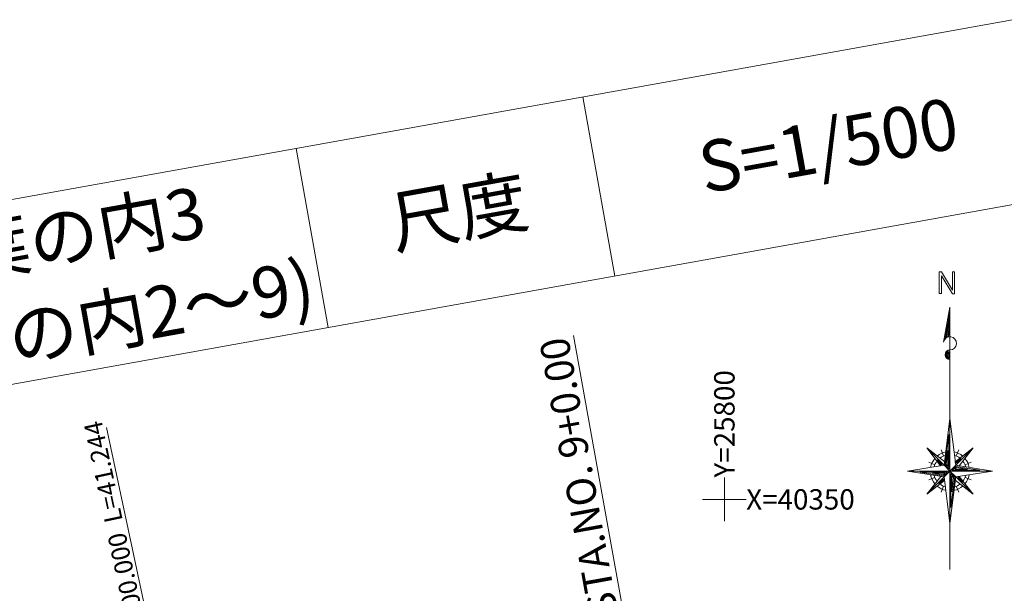
# Model space of a CAD drawing. Extents: x 25542 to 25854, y 40141 to 40383.
# Drawn here: x 25752 to 25819, y 40344 to 40383 of the extents above; entities that cross this region are included whole.
import ezdxf

# ---------------------------------------------------------------- set-up
doc = ezdxf.new("R2010")
doc.units = 0
for name, color, linetype, lineweight in [('\\M+587ED\\M+59698', 3, 'Continuous', 0), ('\\M+5A5BF\\M+5A5A4\\M+5A5C8\\M+5A5EB', 6, 'Continuous', 0), ('道路平面図', 7, 'Continuous', 0)]:
    doc.layers.add(name, color=color, linetype=linetype, lineweight=lineweight)
doc.styles.add('\\M+5A3CD\\M+5A3D3 \\M+5A5B4\\M+5A5B7\\M+5A5C3\\M+5A5AF', font='MS Gothic.ttf')

msp = doc.modelspace()

# ---------------------------------------------------------------- linework, layer by layer
at = {"layer": '\\M+587ED\\M+59698', "linetype": 'Continuous', "lineweight": 13, "ltscale": 0.999998}
for p, q in [((25792.477, 40365.327), (25790.269, 40377.631)), ((25772.792, 40361.794), (25770.584, 40374.097)), ((25544.442, 40320.808), (25822.005, 40370.627))]:
    msp.add_line(p, q, dxfattribs=at)
msp.add_3dface([(25576.683, 40141.178), (25542.233, 40333.111), (25819.797, 40382.931), (25854.247, 40190.998)], dxfattribs=at)
at = {"layer": '道路平面図', "linetype": 'Continuous', "lineweight": 13, "ltscale": 0.999998}
for p, q in [((25814.748, 40364.128), (25814.748, 40365.617)), ((25814.748, 40365.617), (25814.905, 40365.617)), ((25814.905, 40365.617), (25815.657, 40364.371)), ((25814.905, 40364.128), (25814.905, 40365.356)), ((25815.657, 40364.11), (25814.905, 40365.356)), ((25815.814, 40365.617), (25815.657, 40365.617)), ((25815.657, 40364.371), (25815.657, 40365.617)), ((25815.814, 40364.11), (25815.814, 40365.617)), ((25814.748, 40364.128), (25814.905, 40364.128)), ((25815.814, 40364.11), (25815.657, 40364.11)), ((25815.491, 40363.192), (25815.048, 40360.799)), ((25815.491, 40363.192), (25815.491, 40345.192)), ((25815.491, 40362.821), (25815.158, 40361.02)), ((25815.491, 40362.45), (25815.24, 40361.09)), ((25815.491, 40362.078), (25815.316, 40361.132)), ((25798.444, 40312.535), (25789.633, 40361.245)), ((25815.491, 40361.707), (25815.389, 40361.155)), ((25764.454, 40322.64), (25757.569, 40354.928)), ((25815.06, 40352.982), (25814.888, 40353.397)), ((25815.921, 40352.982), (25816.094, 40353.397)), ((25814.452, 40352.373), (25814.036, 40352.545)), ((25816.53, 40352.373), (25816.946, 40352.545)), ((25800, 40348.5), (25800, 40351.5)), ((25814.452, 40351.512), (25814.036, 40351.339)), ((25816.53, 40351.512), (25816.946, 40351.339)), ((25815.06, 40350.903), (25814.888, 40350.487)), ((25815.921, 40350.903), (25816.094, 40350.487)), ((25798.5, 40350), (25801.5, 40350))]:
    msp.add_line(p, q, dxfattribs=at)
at = {"layer": '道路平面図', "linetype": 'Continuous', "lineweight": 13, "ltscale": 0.999998, "flags": 128}
for points in [[(25815.491, 40355.542), (25815.889, 40352.34), (25815.491, 40351.942)], [(25813.9, 40353.533), (25815.13, 40352.575), (25815.093, 40352.34)], [(25817.082, 40353.533), (25816.124, 40352.303), (25815.889, 40352.34)], [(25812.566, 40351.942), (25815.093, 40352.34), (25815.491, 40351.942)], [(25815.491, 40348.342), (25815.093, 40351.544), (25815.491, 40351.942)], [(25818.416, 40351.942), (25815.889, 40351.544), (25815.491, 40351.942)], [(25813.9, 40350.351), (25814.858, 40351.581), (25815.093, 40351.544)], [(25817.082, 40350.351), (25815.852, 40351.309), (25815.889, 40351.544)]]:
    msp.add_lwpolyline(points, dxfattribs=at)
at = {"layer": '道路平面図', "linetype": 'Continuous', "lineweight": 13, "ltscale": 0.999998}
for centre, radius, start, end in [((25815.491, 40360.717), 0.45, 270.00004, 169.52435), ((25815.491, 40359.93), 0.337, 90.00004, 270.00004), ((25815.491, 40359.93), 0.27, 90.00004, 270.00004), ((25815.491, 40359.93), 0.202, 90.00004, 270.00004), ((25815.491, 40359.93), 0.135, 90.00004, 270.00004), ((25815.491, 40359.93), 0.0675, 90.00004, 270.00004), ((25815.491, 40351.942), 1.35, 102.10939, 130.21777), ((25815.491, 40351.942), 1.125, 106.15052, 127.79697), ((25815.491, 40351.942), 1.35, 49.78231, 77.89068), ((25815.491, 40351.942), 1.125, 52.2031, 73.84955), ((25815.491, 40351.942), 1.35, 139.78231, 169.25894), ((25815.491, 40351.942), 1.125, 142.2031, 165.10174), ((25815.491, 40351.942), 1.125, 14.89833, 37.79697), ((25815.491, 40351.942), 1.35, 10.74114, 40.21777), ((25815.491, 40351.942), 1.35, 190.74114, 220.21777), ((25815.491, 40351.942), 1.125, 194.89833, 217.79697), ((25815.491, 40351.942), 1.125, 232.2031, 253.84955), ((25815.491, 40351.942), 1.125, 286.15052, 307.79697), ((25815.491, 40351.942), 1.125, 322.2031, 343.84955), ((25815.491, 40351.942), 1.35, 319.78231, 347.89068), ((25815.491, 40351.942), 1.35, 229.78231, 257.89068), ((25815.491, 40351.942), 1.35, 282.10939, 310.21777)]:
    msp.add_arc(centre, radius, start, end, dxfattribs=at)
for points in [[(25815.491, 40351.942), (25815.093, 40352.34), (25815.491, 40355.542)], [(25815.423, 40352.105), (25815.164, 40352.364), (25815.423, 40354.451)], [(25814.852, 40352.31), (25813.9, 40353.533), (25815.093, 40352.34)], [(25815.356, 40352.268), (25815.235, 40352.389), (25815.356, 40353.36)], [(25815.859, 40352.581), (25817.082, 40353.533), (25815.889, 40352.34)], [(25814.882, 40352.382), (25814.622, 40352.715), (25814.948, 40352.39)], [(25815.491, 40351.942), (25815.889, 40352.34), (25818.416, 40351.942)], [(25815.93, 40352.551), (25816.264, 40352.811), (25815.939, 40352.485)], [(25815.491, 40351.942), (25815.093, 40351.544), (25812.566, 40351.942)], [(25815.328, 40351.875), (25815.07, 40351.616), (25813.429, 40351.875)], [(25815.165, 40351.807), (25815.046, 40351.689), (25814.292, 40351.807)], [(25815.491, 40351.942), (25815.889, 40351.544), (25815.491, 40348.342)], [(25815.558, 40351.779), (25815.818, 40351.52), (25815.558, 40349.433)], [(25815.654, 40352.01), (25815.912, 40352.268), (25817.553, 40352.01)], [(25815.817, 40352.077), (25815.936, 40352.196), (25816.69, 40352.077)], [(25815.123, 40351.304), (25813.9, 40350.351), (25815.093, 40351.544)], [(25815.051, 40351.333), (25814.718, 40351.074), (25815.043, 40351.399)], [(25815.626, 40351.616), (25815.747, 40351.496), (25815.626, 40350.524)], [(25816.129, 40351.574), (25817.082, 40350.351), (25815.889, 40351.544)], [(25816.1, 40351.503), (25816.359, 40351.169), (25816.034, 40351.495)]]:
    msp.add_3dface(points, dxfattribs=at)

# ---------------------------------------------------------------- texts
at = {"layer": '\\M+5A5BF\\M+5A5A4\\M+5A5C8\\M+5A5EB', "linetype": 'Continuous', "lineweight": 13, "style": '\\M+5A3CD\\M+5A3D3 \\M+5A5B4\\M+5A5B7\\M+5A5C3\\M+5A5AF', "width": 1}
for s, p in [('S=1/500', (25798.612, 40371)), ('尺度', (25777.363, 40367.186)), ('7葉の内3', (25745.267, 40364.6)), ('(21葉の内2～9)', (25739.656, 40357.243))]:
    msp.add_text(s, height=3.5, rotation=10.17563, dxfattribs=at).set_placement(p)
at = {"layer": '道路平面図', "linetype": 'Continuous', "lineweight": 13, "style": '\\M+5A3CD\\M+5A3D3 \\M+5A5B4\\M+5A5B7\\M+5A5C3\\M+5A5AF', "width": 1}
for s, height, rotation, p in [('MATCH  LINE    STA.NO. 9+0.00', 2, 100.25267, (25796.043, 40323.717)), ('Y=25800', 1.4, 90.00031, (25800.7, 40351.5)), ('EC1-0  NO7+148.852  R=1000.000  L=41.244', 1.25, 102.03817, (25764.23, 40322.593)), ('X=40350', 1.4, 0.001, (25801.5, 40349.3))]:
    msp.add_text(s, height=height, rotation=rotation, dxfattribs=at).set_placement(p)

doc.saveas('drawing.dxf')
